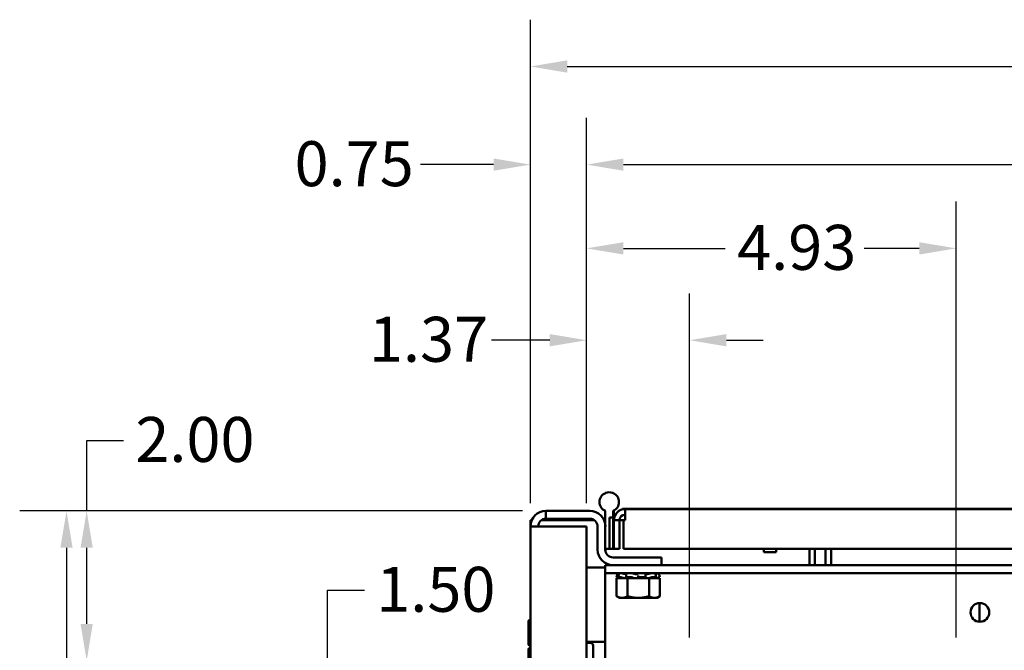
# Paper-space layout 'Sheet 2' of a CAD drawing. Units: inches. Extents: x 0.39 to 10.38, y -0.03 to 7.82.
# Drawn here: x 6.5 to 7.75, y 2.98 to 3.78 of the extents above; entities that cross this region are included whole.
import ezdxf

# ---------------------------------------------------------------- set-up
doc = ezdxf.new("R2010")
doc.units = ezdxf.units.IN
doc.header["$LTSCALE"] = 8
doc.header["$MEASUREMENT"] = 0
doc.layers.add('Dimension (ANSI)', color=7, linetype='Continuous', lineweight=25)
doc.layers.add('Visible (ANSI)', color=7, linetype='Continuous', lineweight=50)
doc.styles.add('Note Text (ANSI)', font='tahoma.ttf')

psp = doc.layouts.new('Sheet 2')

# ---------------------------------------------------------------- linework, layer by layer
at = {"layer": 'Dimension (ANSI)'}
for p, q in [((7.1531, 3.1688), (7.1531, 3.7823)), ((7.1999, 3.7229), (8.2405, 3.7229)), ((7.1531, 3.1688), (7.1531, 3.6579)), ((7.2245, 3.1688), (7.2245, 3.6579)), ((7.2245, 3.1688), (7.2245, 3.6579)), ((7.1063, 3.5984), (7.0137, 3.5984)), ((7.2713, 3.5984), (7.9976, 3.5984)), ((7.2713, 3.5984), (7.3181, 3.5984)), ((7.2245, 3.1688), (7.2245, 3.5516)), ((7.6936, 2.9984), (7.6936, 3.5516)), ((7.2713, 3.4921), (7.4006, 3.4921)), ((7.6468, 3.4921), (7.5769, 3.4921)), ((7.2245, 3.1688), (7.2245, 3.4349)), ((7.3552, 2.9984), (7.3552, 3.4349)), ((7.1777, 3.3755), (7.1039, 3.3755)), ((7.402, 3.3755), (7.4488, 3.3755)), ((6.5897, 3.1589), (6.5897, 3.2484)), ((6.5897, 3.2484), (6.6365, 3.2484)), ((7.1432, 3.1589), (6.5047, 3.1589)), ((7.1432, 3.1589), (6.5303, 3.1589)), ((6.5641, 3.1121), (6.5641, 2.5606)), ((6.5897, 3.0155), (6.5897, 3.1121)), ((6.8956, 2.9686), (6.8956, 3.0582)), ((6.8956, 3.0582), (6.9424, 3.0582))]:
    psp.add_line(p, q, dxfattribs=at)
for points in [[(7.1999, 3.7307), (7.1999, 3.7151), (7.1531, 3.7229)], [(7.1063, 3.6062), (7.1063, 3.5906), (7.1531, 3.5984)], [(7.2713, 3.6062), (7.2713, 3.5906), (7.2245, 3.5984)], [(7.2713, 3.6062), (7.2713, 3.5906), (7.2245, 3.5984)], [(7.2713, 3.4999), (7.2713, 3.4843), (7.2245, 3.4921)], [(7.6468, 3.4999), (7.6468, 3.4843), (7.6936, 3.4921)], [(7.1777, 3.3833), (7.1777, 3.3677), (7.2245, 3.3755)], [(7.402, 3.3833), (7.402, 3.3677), (7.3552, 3.3755)], [(6.5563, 3.1121), (6.5719, 3.1121), (6.5641, 3.1589)], [(6.5819, 3.1121), (6.5975, 3.1121), (6.5897, 3.1589)], [(6.5819, 3.0155), (6.5975, 3.0155), (6.5897, 2.9686)]]:
    psp.add_solid(points, dxfattribs=at)
at = {"layer": 'Visible (ANSI)'}
for p, q in [((7.2482, 3.1816), (7.2482, 3.1819)), ((7.2482, 3.1819), (7.2489, 3.1819)), ((7.2575, 3.1819), (7.2581, 3.1819)), ((7.2581, 3.1819), (7.2581, 3.1816)), ((7.1729, 3.1589), (7.1729, 3.149)), ((7.1729, 3.1589), (7.2285, 3.1589)), ((7.2482, 3.1391), (7.2482, 3.1589)), ((7.2591, 3.1505), (7.2534, 3.1505)), ((7.2534, 3.1505), (7.2534, 3.1108)), ((7.2581, 3.1589), (7.2581, 3.1109)), ((7.2591, 3.1505), (7.2591, 3.1593)), ((7.2591, 3.147), (7.2591, 3.1505)), ((7.2699, 3.1617), (7.5326, 3.1617)), ((7.2699, 3.1612), (7.2699, 3.1617)), ((7.2699, 3.1612), (7.2733, 3.1612)), ((7.2733, 3.1612), (7.2733, 3.147)), ((7.2733, 3.1612), (8.9332, 3.1612)), ((7.5326, 3.1617), (7.5445, 3.1617)), ((7.5326, 3.1617), (7.5326, 3.1612)), ((7.5445, 3.1617), (7.9696, 3.1617)), ((7.1531, 3.147), (7.1548, 3.147)), ((7.1531, 3.1391), (7.1531, 3.147)), ((7.1729, 3.1391), (7.1531, 3.1391)), ((7.1531, 1.2764), (7.1531, 3.1391)), ((7.167, 3.147), (7.2344, 3.147)), ((7.1729, 3.149), (7.2285, 3.149)), ((7.1729, 3.1391), (7.2245, 3.1391)), ((7.2245, 1.2764), (7.2245, 3.1391)), ((7.2384, 3.1391), (7.2384, 3.1098)), ((7.2466, 3.147), (7.2482, 3.147)), ((7.2482, 3.1391), (7.2482, 3.1098)), ((7.2662, 3.147), (7.2591, 3.147)), ((7.2591, 3.147), (7.2591, 3.1108)), ((7.2662, 3.147), (7.2713, 3.147)), ((7.2662, 3.147), (7.2662, 3.1108)), ((7.2713, 3.1108), (7.2713, 3.147)), ((7.2713, 3.147), (7.2733, 3.147)), ((7.2482, 3.1109), (7.2581, 3.1109)), ((7.2482, 3.1109), (7.2534, 3.1109)), ((7.2534, 3.1108), (7.2591, 3.1108)), ((7.2662, 3.1108), (7.2591, 3.1108)), ((8.9353, 3.1108), (7.2713, 3.1108)), ((7.4496, 3.1108), (7.4496, 3.1066)), ((7.4496, 3.1066), (7.4652, 3.1066)), ((7.4652, 3.1108), (7.4652, 3.1066)), ((7.5073, 3.1108), (7.5073, 3.09)), ((7.5142, 3.1108), (7.5142, 3.09)), ((7.5279, 3.1108), (7.5279, 3.09)), ((7.5348, 3.1108), (7.5348, 3.09)), ((7.2482, 3.09), (8.9603, 3.09)), ((7.2482, 3.0797), (7.2482, 3.09)), ((7.3196, 3.0999), (7.2581, 3.0999)), ((7.3196, 3.0999), (7.3196, 3.09)), ((7.2245, 3.0869), (7.2482, 3.0869)), ((7.2482, 3.0694), (7.2482, 3.0797)), ((7.2482, 3.0797), (8.9603, 3.0797)), ((7.264, 3.0797), (7.2626, 3.0746)), ((7.2642, 3.0746), (7.2648, 3.077)), ((7.275, 3.0788), (7.2737, 3.0788)), ((7.2743, 3.0745), (7.2747, 3.0769)), ((7.288, 3.0788), (7.2862, 3.0788)), ((7.2901, 3.0743), (7.2901, 3.0768)), ((7.2994, 3.0769), (7.2997, 3.0744)), ((7.3018, 3.0788), (7.3002, 3.0788)), ((7.3122, 3.077), (7.3128, 3.0745)), ((7.3162, 3.0797), (7.3176, 3.0746)), ((7.2482, 2.9711), (7.2482, 3.0694)), ((7.2626, 3.0746), (7.2626, 3.0746)), ((7.2659, 3.0737), (7.2626, 3.0746)), ((7.2672, 3.0737), (7.2626, 3.0737)), ((7.2626, 3.0506), (7.2626, 3.0737)), ((7.2636, 3.0743), (7.2642, 3.0741)), ((7.2643, 3.0746), (7.2681, 3.0746)), ((7.2655, 3.0741), (7.2648, 3.0743)), ((7.2672, 3.0737), (7.2715, 3.0737)), ((7.2695, 3.0743), (7.27, 3.0741)), ((7.2715, 3.0737), (7.2716, 3.0737)), ((7.2764, 3.0737), (7.2716, 3.0737)), ((7.2749, 3.0741), (7.2745, 3.0743)), ((7.2747, 3.0746), (7.282, 3.0746)), ((7.2894, 3.0737), (7.2764, 3.0737)), ((7.2764, 3.0506), (7.2764, 3.0737)), ((7.2832, 3.0743), (7.2834, 3.0741)), ((7.2894, 3.0737), (7.2897, 3.0737)), ((7.2897, 3.0737), (7.2948, 3.0737)), ((7.2901, 3.0741), (7.2901, 3.0743)), ((7.2911, 3.0746), (7.299, 3.0746)), ((7.3038, 3.0737), (7.2948, 3.0737)), ((7.2996, 3.0743), (7.2994, 3.0741)), ((7.3083, 3.0737), (7.3038, 3.0737)), ((7.3038, 3.0506), (7.3038, 3.0737)), ((7.3053, 3.0741), (7.3057, 3.0743)), ((7.307, 3.0746), (7.3126, 3.0746)), ((7.3083, 3.0737), (7.3107, 3.0737)), ((7.3107, 3.0737), (7.313, 3.0737)), ((7.3124, 3.0743), (7.3118, 3.0741)), ((7.313, 3.0737), (7.313, 3.0737)), ((7.313, 3.0737), (7.313, 3.0737)), ((7.3175, 3.0737), (7.313, 3.0737)), ((7.3143, 3.0737), (7.3176, 3.0746)), ((7.3147, 3.0741), (7.3154, 3.0743)), ((7.3165, 3.0746), (7.3176, 3.0746)), ((7.3175, 3.0506), (7.3175, 3.0737)), ((7.2663, 3.0485), (7.2626, 3.0506)), ((7.3139, 3.0485), (7.3175, 3.0506)), ((7.2663, 3.0485), (7.2695, 3.0485)), ((7.2695, 3.0485), (7.2901, 3.0485)), ((7.2901, 3.0485), (7.3107, 3.0485)), ((7.3107, 3.0485), (7.3139, 3.0485)), ((7.7233, 3.0182), (7.7233, 3.042)), ((7.1508, 3.0191), (7.1508, 2.9895)), ((7.1527, 3.0105), (7.1527, 2.9844)), ((7.2245, 2.9926), (7.2482, 2.9926)), ((7.2298, 2.9913), (7.2245, 2.9913)), ((7.2327, 2.9721), (7.2327, 2.9882)), ((7.1508, 2.9834), (7.1508, 2.9539))]:
    psp.add_line(p, q, dxfattribs=at)
psp.add_circle((7.7238, 3.0301), 0.0119, dxfattribs=at)
for centre, radius, start, end in [((7.2532, 3.1702), 0.0124, 113.4824, 246.5176), ((7.2532, 3.1702), 0.0124, 69.8344, 110.1656), ((7.2532, 3.1702), 0.0124, 293.4824, 66.5176), ((7.1729, 3.1391), 0.0198, 90, 180), ((7.2285, 3.1391), 0.0198, 0, 90), ((7.2733, 3.147), 0.0142, 90, 180), ((7.2733, 3.147), 0.0071, 90, 180), ((7.1729, 3.1391), 0.00989, 90, 180), ((7.2285, 3.1391), 0.00989, 0, 90), ((7.2581, 3.1098), 0.0198, 180, 270), ((7.2581, 3.1098), 0.00989, 180, 270), ((7.1519, 3.0191), 0.00119, 0, 180), ((7.1538, 3.0105), 0.00119, 126.8699, 180), ((7.1519, 2.9895), 0.00119, 180, 306.8699), ((7.1519, 2.9834), 0.00119, 0, 180)]:
    psp.add_arc(centre, radius, start, end, dxfattribs=at)
psp.add_ellipse((7.2298, 2.9882), major_axis=(0, -0.00308), ratio=0.92628, start_param=1.570796, end_param=3.141593, dxfattribs=at)
for points, knots in [([(7.264, 3.0797), (7.264, 3.0797), (7.264, 3.0797), (7.2641, 3.0797), (7.2641, 3.0797), (7.2643, 3.0796), (7.2644, 3.0796), (7.2646, 3.0795), (7.2647, 3.0795), (7.2648, 3.0795)], [0, 0, 0, 0, 0.0085914, 0.0085914, 0.01840146, 0.01840146, 0.02820421, 0.02820421, 0.03681057, 0.03681057, 0.03681057, 0.03681057]), ([(7.2655, 3.0796), (7.2654, 3.0796), (7.2654, 3.0796), (7.2653, 3.0797), (7.2652, 3.0797), (7.2651, 3.0797), (7.265, 3.0797), (7.265, 3.0797)], [0.01518629, 0.01518629, 0.01518629, 0.01518629, 0.01840172, 0.01840172, 0.02821181, 0.02821181, 0.03680973, 0.03680973, 0.03680973, 0.03680973]), ([(7.2655, 3.0797), (7.2655, 3.0797), (7.2655, 3.0797), (7.2655, 3.0797), (7.2655, 3.0797), (7.2656, 3.0797)], [0.028154765, 0.028154765, 0.028154765, 0.028154765, 0.028211806, 0.028211806, 0.036809727, 0.036809727, 0.036809727, 0.036809727]), ([(7.2692, 3.0797), (7.2693, 3.0797), (7.2694, 3.0797), (7.2696, 3.0797), (7.2697, 3.0797), (7.2699, 3.0796), (7.27, 3.0796), (7.2702, 3.0795), (7.2703, 3.0795), (7.2704, 3.0795)], [0, 0, 0, 0, 0.0085914, 0.0085914, 0.01840146, 0.01840146, 0.02820421, 0.02820421, 0.03681057, 0.03681057, 0.03681057, 0.03681057]), ([(7.2737, 3.0788), (7.2736, 3.0788), (7.2735, 3.0788), (7.2731, 3.0789), (7.2727, 3.079), (7.2719, 3.0791), (7.2714, 3.0792), (7.2708, 3.0794), (7.2706, 3.0794), (7.2704, 3.0795)], [0.45570283, 0.45570283, 0.45570283, 0.45570283, 0.46236923, 0.46236923, 0.49361331, 0.49361331, 0.5261606, 0.5261606, 0.54350301, 0.54350301, 0.54350301, 0.54350301]), ([(7.2751, 3.0796), (7.2751, 3.0796), (7.2751, 3.0796), (7.2751, 3.0797), (7.2752, 3.0797), (7.2753, 3.0797), (7.2754, 3.0797), (7.2755, 3.0797)], [0.01213535, 0.01213535, 0.01213535, 0.01213535, 0.01840172, 0.01840172, 0.02821181, 0.02821181, 0.03680973, 0.03680973, 0.03680973, 0.03680973]), ([(7.2824, 3.0797), (7.2825, 3.0797), (7.2827, 3.0797), (7.2829, 3.0797), (7.283, 3.0797), (7.2832, 3.0796), (7.2833, 3.0796), (7.2835, 3.0795), (7.2835, 3.0795), (7.2836, 3.0795)], [0, 0, 0, 0, 0.0085914, 0.0085914, 0.01840146, 0.01840146, 0.02820421, 0.02820421, 0.03681057, 0.03681057, 0.03681057, 0.03681057]), ([(7.2862, 3.0788), (7.2861, 3.0788), (7.286, 3.0788), (7.2855, 3.0789), (7.2851, 3.079), (7.2845, 3.0791), (7.2842, 3.0792), (7.2838, 3.0794), (7.2837, 3.0794), (7.2836, 3.0795)], [0.45570283, 0.45570283, 0.45570283, 0.45570283, 0.46236923, 0.46236923, 0.49361331, 0.49361331, 0.5261606, 0.5261606, 0.54350301, 0.54350301, 0.54350301, 0.54350301]), ([(7.29, 3.0795), (7.29, 3.0794), (7.29, 3.0794), (7.2897, 3.0792), (7.2895, 3.0791), (7.289, 3.079), (7.2886, 3.0789), (7.2882, 3.0788), (7.2881, 3.0788), (7.288, 3.0788)], [0.31874729, 0.31874729, 0.31874729, 0.31874729, 0.3360897, 0.3360897, 0.368637, 0.368637, 0.39988107, 0.39988107, 0.40654747, 0.40654747, 0.40654747, 0.40654747]), ([(7.29, 3.0795), (7.2901, 3.0795), (7.2901, 3.0795), (7.2902, 3.0796), (7.2903, 3.0796), (7.2905, 3.0797), (7.2906, 3.0797), (7.2908, 3.0797), (7.2909, 3.0797), (7.291, 3.0797)], [0, 0, 0, 0, 0.00859945, 0.00859945, 0.01840172, 0.01840172, 0.02821181, 0.02821181, 0.03680973, 0.03680973, 0.03680973, 0.03680973]), ([(7.2986, 3.0797), (7.2987, 3.0797), (7.2988, 3.0797), (7.299, 3.0797), (7.299, 3.0797), (7.2992, 3.0796), (7.2992, 3.0796), (7.2992, 3.0796), (7.2992, 3.0796), (7.2992, 3.0795)], [0, 0, 0, 0, 0.0085914, 0.0085914, 0.01840146, 0.01840146, 0.02820421, 0.02820421, 0.03152566, 0.03152566, 0.03152566, 0.03152566]), ([(7.3002, 3.0788), (7.3001, 3.0788), (7.3, 3.0788), (7.2997, 3.0789), (7.2995, 3.079), (7.2993, 3.0791), (7.2993, 3.0791), (7.2993, 3.0791)], [0.45570283, 0.45570283, 0.45570283, 0.45570283, 0.46236923, 0.46236923, 0.49361331, 0.49361331, 0.50320044, 0.50320044, 0.50320044, 0.50320044]), ([(7.3049, 3.0795), (7.3048, 3.0794), (7.3046, 3.0794), (7.3041, 3.0792), (7.3037, 3.0791), (7.3029, 3.079), (7.3025, 3.0789), (7.302, 3.0788), (7.3019, 3.0788), (7.3018, 3.0788)], [0.31874729, 0.31874729, 0.31874729, 0.31874729, 0.3360897, 0.3360897, 0.368637, 0.368637, 0.39988107, 0.39988107, 0.40654747, 0.40654747, 0.40654747, 0.40654747]), ([(7.3049, 3.0795), (7.305, 3.0795), (7.3051, 3.0795), (7.3053, 3.0796), (7.3054, 3.0796), (7.3057, 3.0797), (7.3058, 3.0797), (7.306, 3.0797), (7.3061, 3.0797), (7.3062, 3.0797)], [0, 0, 0, 0, 0.00859945, 0.00859945, 0.01840172, 0.01840172, 0.02821181, 0.02821181, 0.03680973, 0.03680973, 0.03680973, 0.03680973]), ([(7.3115, 3.0797), (7.3115, 3.0797), (7.3116, 3.0797), (7.3116, 3.0797), (7.3117, 3.0797), (7.3117, 3.0797)], [0, 0, 0, 0, 0.0085914, 0.0085914, 0.0152488, 0.0152488, 0.0152488, 0.0152488]), ([(7.3142, 3.0795), (7.314, 3.0794), (7.3137, 3.0794), (7.3131, 3.0792), (7.3127, 3.0791), (7.3121, 3.079), (7.312, 3.079), (7.3118, 3.0789)], [0.31874729, 0.31874729, 0.31874729, 0.31874729, 0.3360897, 0.3360897, 0.368637, 0.368637, 0.38351865, 0.38351865, 0.38351865, 0.38351865]), ([(7.3142, 3.0795), (7.3143, 3.0795), (7.3144, 3.0795), (7.3146, 3.0796), (7.3147, 3.0796), (7.3149, 3.0797), (7.315, 3.0797), (7.3151, 3.0797), (7.3152, 3.0797), (7.3152, 3.0797)], [0, 0, 0, 0, 0.00859945, 0.00859945, 0.01840172, 0.01840172, 0.02821181, 0.02821181, 0.03680973, 0.03680973, 0.03680973, 0.03680973]), ([(7.3143, 3.0795), (7.3144, 3.0795), (7.3144, 3.0796), (7.3145, 3.0796), (7.3146, 3.0796), (7.3147, 3.0797), (7.3147, 3.0797), (7.3147, 3.0797), (7.3147, 3.0797), (7.3146, 3.0797)], [0.00493587, 0.00493587, 0.00493587, 0.00493587, 0.00859945, 0.00859945, 0.01840172, 0.01840172, 0.02821181, 0.02821181, 0.03680973, 0.03680973, 0.03680973, 0.03680973]), ([(7.2636, 3.0743), (7.2635, 3.0744), (7.2633, 3.0744), (7.2631, 3.0744), (7.263, 3.0745), (7.2628, 3.0745), (7.2627, 3.0745), (7.2626, 3.0746), (7.2626, 3.0746), (7.2626, 3.0746)], [-0.1530952, -0.1530952, -0.1530952, -0.1530952, -0.14330656, -0.14330656, -0.13351792, -0.13351792, -0.12372911, -0.12372911, -0.11394031, -0.11394031, -0.11394031, -0.11394031]), ([(7.2643, 3.0746), (7.2642, 3.0746), (7.2642, 3.0746), (7.2642, 3.0745), (7.2642, 3.0745), (7.2643, 3.0745), (7.2644, 3.0744), (7.2646, 3.0744), (7.2647, 3.0744), (7.2648, 3.0743)], [-0.0391549, -0.0391549, -0.0391549, -0.0391549, -0.0293661, -0.0293661, -0.01957728, -0.01957728, -0.00978864, -0.00978864, 0, 0, 0, 0]), ([(7.2642, 3.0741), (7.2646, 3.074), (7.265, 3.0739), (7.2656, 3.0738), (7.2658, 3.0737), (7.2659, 3.0737)], [-0.5587079, -0.5587079, -0.5587079, -0.5587079, -0.5261606, -0.5261606, -0.51322763, -0.51322763, -0.51322763, -0.51322763]), ([(7.2669, 3.0737), (7.2668, 3.0737), (7.2667, 3.0738), (7.2662, 3.0739), (7.2658, 3.074), (7.2655, 3.0741)], [-0.34902268, -0.34902268, -0.34902268, -0.34902268, -0.3360897, -0.3360897, -0.3035424, -0.3035424, -0.3035424, -0.3035424]), ([(7.2695, 3.0743), (7.2694, 3.0744), (7.2692, 3.0744), (7.269, 3.0744), (7.2689, 3.0745), (7.2686, 3.0745), (7.2685, 3.0745), (7.2683, 3.0746), (7.2682, 3.0746), (7.2681, 3.0746)], [-0.1530952, -0.1530952, -0.1530952, -0.1530952, -0.14330656, -0.14330656, -0.13351792, -0.13351792, -0.12372911, -0.12372911, -0.11394031, -0.11394031, -0.11394031, -0.11394031]), ([(7.27, 3.0741), (7.2703, 3.074), (7.2706, 3.0739), (7.2712, 3.0738), (7.2714, 3.0737), (7.2715, 3.0737)], [-0.5587079, -0.5587079, -0.5587079, -0.5587079, -0.5261606, -0.5261606, -0.51322763, -0.51322763, -0.51322763, -0.51322763]), ([(7.2747, 3.0746), (7.2746, 3.0746), (7.2745, 3.0746), (7.2744, 3.0745), (7.2744, 3.0745), (7.2743, 3.0745), (7.2743, 3.0744), (7.2744, 3.0744), (7.2744, 3.0744), (7.2745, 3.0743)], [-0.0391549, -0.0391549, -0.0391549, -0.0391549, -0.0293661, -0.0293661, -0.01957728, -0.01957728, -0.00978864, -0.00978864, 0, 0, 0, 0]), ([(7.2755, 3.0737), (7.2755, 3.0737), (7.2754, 3.0738), (7.2753, 3.0739), (7.2751, 3.074), (7.2749, 3.0741)], [-0.34902268, -0.34902268, -0.34902268, -0.34902268, -0.3360897, -0.3360897, -0.3035424, -0.3035424, -0.3035424, -0.3035424]), ([(7.2832, 3.0743), (7.2832, 3.0744), (7.2831, 3.0744), (7.283, 3.0744), (7.2829, 3.0745), (7.2827, 3.0745), (7.2825, 3.0745), (7.2823, 3.0746), (7.2821, 3.0746), (7.282, 3.0746)], [-0.1530952, -0.1530952, -0.1530952, -0.1530952, -0.14330656, -0.14330656, -0.13351792, -0.13351792, -0.12372911, -0.12372911, -0.11394031, -0.11394031, -0.11394031, -0.11394031]), ([(7.2834, 3.0741), (7.2835, 3.074), (7.2837, 3.0739), (7.284, 3.0738), (7.2841, 3.0737), (7.2842, 3.0737)], [-0.5587079, -0.5587079, -0.5587079, -0.5587079, -0.5261606, -0.5261606, -0.51322763, -0.51322763, -0.51322763, -0.51322763]), ([(7.2897, 3.0737), (7.2897, 3.0737), (7.2898, 3.0738), (7.29, 3.0739), (7.2901, 3.074), (7.2901, 3.0741)], [-0.34902268, -0.34902268, -0.34902268, -0.34902268, -0.3360897, -0.3360897, -0.3035424, -0.3035424, -0.3035424, -0.3035424]), ([(7.2911, 3.0746), (7.291, 3.0746), (7.2908, 3.0746), (7.2906, 3.0745), (7.2905, 3.0745), (7.2903, 3.0745), (7.2902, 3.0744), (7.2901, 3.0744), (7.2901, 3.0744), (7.2901, 3.0743)], [-0.0391549, -0.0391549, -0.0391549, -0.0391549, -0.0293661, -0.0293661, -0.01957728, -0.01957728, -0.00978864, -0.00978864, 0, 0, 0, 0]), ([(7.2996, 3.0743), (7.2997, 3.0744), (7.2997, 3.0744), (7.2997, 3.0744), (7.2996, 3.0745), (7.2995, 3.0745), (7.2994, 3.0745), (7.2993, 3.0746), (7.2991, 3.0746), (7.299, 3.0746)], [-0.1530952, -0.1530952, -0.1530952, -0.1530952, -0.14330656, -0.14330656, -0.13351792, -0.13351792, -0.12372911, -0.12372911, -0.11394031, -0.11394031, -0.11394031, -0.11394031]), ([(7.2994, 3.0741), (7.2992, 3.074), (7.2991, 3.0739), (7.2991, 3.0738), (7.2992, 3.0737), (7.2992, 3.0737)], [-0.5587079, -0.5587079, -0.5587079, -0.5587079, -0.5261606, -0.5261606, -0.51322763, -0.51322763, -0.51322763, -0.51322763]), ([(7.304, 3.0737), (7.3041, 3.0737), (7.3043, 3.0738), (7.3048, 3.0739), (7.3051, 3.074), (7.3053, 3.0741)], [-0.34902268, -0.34902268, -0.34902268, -0.34902268, -0.3360897, -0.3360897, -0.3035424, -0.3035424, -0.3035424, -0.3035424]), ([(7.307, 3.0746), (7.3069, 3.0746), (7.3068, 3.0746), (7.3066, 3.0745), (7.3064, 3.0745), (7.3062, 3.0745), (7.3061, 3.0744), (7.3059, 3.0744), (7.3058, 3.0744), (7.3057, 3.0743)], [-0.0391549, -0.0391549, -0.0391549, -0.0391549, -0.0293661, -0.0293661, -0.01957728, -0.01957728, -0.00978864, -0.00978864, 0, 0, 0, 0]), ([(7.3118, 3.0741), (7.3115, 3.074), (7.3112, 3.0739), (7.3108, 3.0738), (7.3107, 3.0737), (7.3107, 3.0737)], [-0.5587079, -0.5587079, -0.5587079, -0.5587079, -0.5261606, -0.5261606, -0.51322763, -0.51322763, -0.51322763, -0.51322763]), ([(7.3124, 3.0743), (7.3125, 3.0744), (7.3126, 3.0744), (7.3127, 3.0744), (7.3127, 3.0745), (7.3128, 3.0745), (7.3128, 3.0745), (7.3127, 3.0746), (7.3127, 3.0746), (7.3126, 3.0746)], [-0.1530952, -0.1530952, -0.1530952, -0.1530952, -0.14330656, -0.14330656, -0.13351792, -0.13351792, -0.12372911, -0.12372911, -0.11394031, -0.11394031, -0.11394031, -0.11394031]), ([(7.313, 3.0737), (7.3132, 3.0737), (7.3133, 3.0738), (7.3139, 3.0739), (7.3143, 3.074), (7.3147, 3.0741)], [-0.34902268, -0.34902268, -0.34902268, -0.34902268, -0.3360897, -0.3360897, -0.3035424, -0.3035424, -0.3035424, -0.3035424]), ([(7.3165, 3.0746), (7.3165, 3.0746), (7.3164, 3.0746), (7.3163, 3.0745), (7.3162, 3.0745), (7.316, 3.0745), (7.3158, 3.0744), (7.3156, 3.0744), (7.3155, 3.0744), (7.3154, 3.0743)], [-0.0391549, -0.0391549, -0.0391549, -0.0391549, -0.0293661, -0.0293661, -0.01957728, -0.01957728, -0.00978864, -0.00978864, 0, 0, 0, 0])]:
    psp.add_open_spline(points, degree=3, knots=knots, dxfattribs=at)
for points in [[(7.2648, 3.077), (7.2651, 3.0779), (7.2653, 3.0788), (7.2655, 3.0797)], [(7.2654, 3.0793), (7.2652, 3.0794), (7.265, 3.0794), (7.2648, 3.0795)], [(7.2747, 3.0769), (7.2748, 3.0778), (7.275, 3.0787), (7.2751, 3.0796)], [(7.2992, 3.0795), (7.2993, 3.0787), (7.2993, 3.0778), (7.2994, 3.0769)], [(7.3117, 3.0797), (7.3118, 3.0788), (7.312, 3.0779), (7.3122, 3.077)], [(7.3147, 3.0797), (7.3147, 3.0797), (7.3147, 3.0796), (7.3147, 3.0796)]]:
    psp.add_open_spline(points, degree=3, dxfattribs=at)
for points, weights in [([(7.2695, 3.0485), (7.2663, 3.0485), (7.2626, 3.0506)], [2.05436888136, 2.05436888136, 1.90687183186]), ([(7.2764, 3.0506), (7.2727, 3.0485), (7.2695, 3.0485)], [1.90687183186, 2.05436888136, 2.05436888136]), ([(7.2901, 3.0485), (7.2837, 3.0485), (7.2764, 3.0506)], [2.05436888136, 2.05436888136, 1.90687183186]), ([(7.3038, 3.0506), (7.2965, 3.0485), (7.2901, 3.0485)], [1.90687183186, 2.05436888136, 2.05436888136]), ([(7.3107, 3.0485), (7.3075, 3.0485), (7.3038, 3.0506)], [2.05436888136, 2.05436888136, 1.90687183186]), ([(7.3175, 3.0506), (7.3139, 3.0485), (7.3107, 3.0485)], [1.90687183186, 2.05436888136, 2.05436888136])]:
    psp.add_rational_spline(points, weights, degree=2, dxfattribs=at)

# ---------------------------------------------------------------- texts
at = {"layer": 'Dimension (ANSI)', "char_height": 0.05707, "attachment_point": 1, "style": 'Note Text (ANSI)'}
for s, insert in [('\\A1;0.75', (6.8537, 3.6281)), ('\\A1;4.93', (7.4156, 3.5219)), ('\\A1;1.37', (6.9481, 3.4052)), ('\\A1;2.00', (6.6515, 3.2781)), ('\\A1;1.50', (6.9574, 3.0879))]:
    psp.add_mtext(s, dxfattribs=dict(at, insert=insert))

doc.saveas('drawing.dxf')
